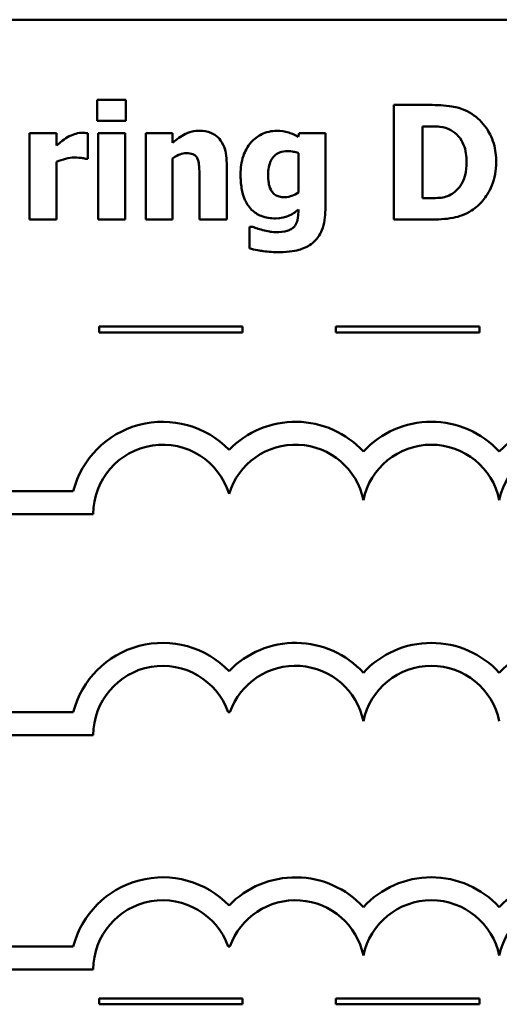
# Model space of a CAD drawing. Units: inches. Extents: x 0.05 to 2.15, y 0.02 to 1.67.
# Drawn here: x 1.14 to 1.22, y 0.28 to 0.45 of the extents above; entities that cross this region are included whole.
import ezdxf

# ---------------------------------------------------------------- set-up
doc = ezdxf.new("R2010")
doc.units = ezdxf.units.IN
doc.header["$LTSCALE"] = 0.1
doc.header["$MEASUREMENT"] = 0
doc.layers.add('Visible (ANSI)', color=7, linetype='Continuous', lineweight=50)

msp = doc.modelspace()

# ---------------------------------------------------------------- linework, layer by layer
at = {"layer": 'Visible (ANSI)'}
for p, q in [((1.373683303542975, 0.4525465185726583), (1.028683303542975, 0.4525465185726583)), ((1.154382610328794, 0.4385828775341201), (1.154382610328794, 0.4349199926513204)), ((1.159358299085518, 0.4385828775341201), (1.154382610328794, 0.4385828775341201)), ((1.159358299085518, 0.4349199926513204), (1.159358299085518, 0.4385828775341201)), ((1.212243225512844, 0.437675260041037), (1.206051977613598, 0.437675260041037)), ((1.206051977613598, 0.437675260041037), (1.206051977613598, 0.4176752602827409)), ((1.154382610328794, 0.4349199926513204), (1.159358299085518, 0.4349199926513204)), ((1.142583582918714, 0.432764401105248), (1.142583582918714, 0.4176752602827409)), ((1.147283744936466, 0.432764401105248), (1.142583582918714, 0.432764401105248)), ((1.147283744936466, 0.4305926021039419), (1.147283744936466, 0.432764401105248)), ((1.152713242439731, 0.4283073509160004), (1.152713242439731, 0.432764401105248)), ((1.154512269970663, 0.432764401105248), (1.154512269970663, 0.4176752602827409)), ((1.159212431988415, 0.432764401105248), (1.154512269970663, 0.432764401105248)), ((1.159212431988415, 0.4176752602827409), (1.159212431988415, 0.432764401105248)), ((1.167510649068032, 0.432764401105248), (1.16281048705028, 0.432764401105248)), ((1.16281048705028, 0.432764401105248), (1.16281048705028, 0.4176752602827409)), ((1.167510649068032, 0.4310950332161843), (1.167510649068032, 0.432764401105248)), ((1.189568995640999, 0.432764401105248), (1.189390713633429, 0.4320998954406692)), ((1.194123290561649, 0.432764401105248), (1.189568995640999, 0.432764401105248)), ((1.194123290561649, 0.4194094579927391), (1.194123290561649, 0.432764401105248)), ((1.211076288736023, 0.4214191824417088), (1.211076288736023, 0.4339475453373028)), ((1.211076288736023, 0.4339475453373028), (1.211173533467424, 0.4339475453373028)), ((1.147283744936466, 0.4176752602827409), (1.147283744936466, 0.4277725048932907)), ((1.152324263514124, 0.4283073509160004), (1.152713242439731, 0.4283073509160004)), ((1.167510649068032, 0.4176752602827409), (1.167510649068032, 0.4283559732817013)), ((1.189423128543896, 0.4292635907747844), (1.189423128543896, 0.4224240446661937)), ((1.17692718055877, 0.4176752602827409), (1.17692718055877, 0.427496978154319)), ((1.172194603630551, 0.4251468971454432), (1.172194603630551, 0.4176752602827409)), ((1.211173533467424, 0.4214191824417088), (1.211076288736023, 0.4214191824417088)), ((1.189423128543896, 0.4194256654479726), (1.189423128543896, 0.4191501387090011)), ((1.142583582918714, 0.4176752602827409), (1.147283744936466, 0.4176752602827409)), ((1.154512269970663, 0.4176752602827409), (1.159212431988415, 0.4176752602827409)), ((1.16281048705028, 0.4176752602827409), (1.167510649068032, 0.4176752602827409)), ((1.172194603630551, 0.4176752602827409), (1.17692718055877, 0.4176752602827409)), ((1.206051977613598, 0.4176752602827409), (1.212308055333778, 0.4176752602827409)), ((1.180914214546242, 0.4164272862297517), (1.180914214546242, 0.4126509491603164)), ((1.181465268024186, 0.4164272862297517), (1.180914214546242, 0.4164272862297517)), ((1.179711101599406, 0.3990220324852651), (1.154711101599406, 0.3990220324852651)), ((1.154711101599406, 0.3990220324852651), (1.154711101599406, 0.3980220324857121)), ((1.179711101599406, 0.3980220324857121), (1.179711101599406, 0.3990220324852651)), ((1.220968878985896, 0.3990220324852651), (1.195968878985896, 0.3990220324852651)), ((1.195968878985896, 0.3990220324852651), (1.195968878985896, 0.3980220324857121)), ((1.220968878985896, 0.3980220324857121), (1.220968878985896, 0.3990220324852651)), ((1.154711101599406, 0.3980220324857121), (1.179711101599406, 0.3980220324857121)), ((1.195968878985896, 0.3980220324857121), (1.220968878985896, 0.3980220324857121)), ((1.150189778306002, 0.3703386155010502), (1.072622944312969, 0.3703386155010502)), ((1.072622944312969, 0.3663386155010501), (1.153683303542976, 0.3663386155010501)), ((1.150189778307589, 0.3317756634096232), (1.072622944312969, 0.3317756634100304)), ((1.177183471961633, 0.3317756634100304), (1.17749682551097, 0.3317756634100304)), ((1.072622944312969, 0.3277756634100304), (1.153683303544809, 0.3277756634100304)), ((1.150189778306002, 0.290895616451233), (1.072622944312969, 0.2908956164512331)), ((1.177183471964672, 0.2908956164522985), (1.17749682551097, 0.290895616451233)), ((1.072622944312969, 0.286895616451233), (1.153683303542976, 0.286895616451233)), ((1.179711101599406, 0.2818406888401572), (1.154711101599406, 0.2818406888401572)), ((1.154711101599406, 0.2818406888401572), (1.154711101599406, 0.2808406888426064)), ((1.179711101599406, 0.2808406888426064), (1.179711101599406, 0.2818406888401572)), ((1.220968878985897, 0.2818406888401572), (1.195968878985896, 0.2818406888401572)), ((1.195968878985896, 0.2818406888401572), (1.195968878985896, 0.2808406888426064)), ((1.220968878985897, 0.2808406888426064), (1.220968878985897, 0.2818406888401572)), ((1.154711101599406, 0.2808406888426064), (1.179711101599406, 0.2808406888426064)), ((1.195968878985896, 0.2808406888426064), (1.220968878985897, 0.2808406888426064))]:
    msp.add_line(p, q, dxfattribs=at)
for centre, radius, start, end in [((1.165773810844491, 0.3663386155010501), 0.0160891910971525, 44.03719336211358, 165.6044822190516), ((1.188906486628112, 0.3663386155010501), 0.0160891910971525, 42.60778491076766, 135.9628066378862), ((1.21258994040658, 0.3663386155010501), 0.0160891910971525, 42.60778491076766, 137.3922150892323), ((1.236273394185048, 0.3663386155010501), 0.0160891910971525, 14.39551778094842, 137.3922150892325), ((1.165773810844491, 0.3663386155010501), 0.012090507301516, 16.93295884437403, 180), ((1.188906486628112, 0.3663386155010501), 0.012090507301516, 11.64316290492157, 163.0670411556256), ((1.21258994040658, 0.3663386155010501), 0.012090507301516, 11.64316290492123, 168.3568370950792), ((1.236273394185048, 0.3663386154919605), 0.0120905073033504, 0, 168.3568370528903), ((1.165773810845385, 0.3277756634103229), 0.016089191096307, 44.0371933635768, 165.6044822208512), ((1.188906486628112, 0.3277756634100304), 0.0160891910971525, 42.60778491076766, 135.9628066378862), ((1.21258994040658, 0.3277756634100304), 0.0160891910971525, 42.60778491076766, 137.3922150892323), ((1.236273394185048, 0.3277756634100304), 0.0160891910971525, 14.39551778094842, 137.3922150892325), ((1.165773810845385, 0.3277756634103229), 0.0120905073005761, 19.31965030675606, 180), ((1.188906486628112, 0.3277756634100304), 0.012090507301516, 11.64316290492123, 160.6803496933371), ((1.21258994040658, 0.3277756634100304), 0.012090507301516, 11.64316290492123, 168.3568370950792), ((1.165773810846149, 0.286895616451233), 0.0160891910987575, 44.03719336621588, 165.6044822205188), ((1.188906486628176, 0.2868956164511637), 0.0160891910971525, 42.6077849111029, 135.9628066279144), ((1.21258994040658, 0.286895616451233), 0.0160891910971525, 42.60778491076748, 137.3922150892323), ((1.236273394185048, 0.286895616451233), 0.0160891910971525, 14.39551778094842, 137.3922150892323), ((1.165773810846149, 0.286895616451233), 0.012090507303173, 19.31965030926089, 180), ((1.188906486632576, 0.2868956165177809), 0.0120905072837127, 11.64316260031531, 160.6803499979426), ((1.21258994040658, 0.286895616451233), 0.012090507301516, 11.64316290492091, 168.356837095079), ((1.236273394185048, 0.2868956163737919), 0.0120905073171448, 0, 168.356836735644)]:
    msp.add_arc(centre, radius, start, end, dxfattribs=at)
for points, knots in [([(1.219650032554612, 0.4361031368833752), (1.219120607244712, 0.4364419690817112), (1.218562740183097, 0.4367261877627557), (1.21712405916094, 0.437268641262913), (1.216442913714326, 0.4373710321657214), (1.214887870913963, 0.4375970956565231), (1.213558549136042, 0.437675260041037), (1.212243225512844, 0.437675260041037)], [-0.0133197221624119, -0.0133197221624119, -0.0133197221624119, -0.0133197221624119, -0.0119718794818045, -0.0119718794818045, -0.0100227660087702, -0.0100227660087702, 0, 0, 0, 0]), ([(1.223896385825822, 0.4276590527066553), (1.223896385825822, 0.4287657480188284), (1.223771680319969, 0.4298743170475996), (1.223113417788533, 0.4321544592093267), (1.222612884349563, 0.4330136608896046), (1.221505652849357, 0.4346271324992849), (1.220661398174569, 0.4354511821862125), (1.219650032554612, 0.4361031368833752)], [-0.0199306190376173, -0.0199306190376173, -0.0199306190376173, -0.0199306190376173, -0.0149111787560667, -0.0149111787560667, -0.0091690651147472, -0.0091690651147472, 0, 0, 0, 0]), ([(1.151692172760012, 0.4328130234709489), (1.151128982045585, 0.4328130234709489), (1.150642321463407, 0.4326683242182116), (1.149997359196175, 0.4324610149180296), (1.149586896033667, 0.4322898184853143), (1.149212432109267, 0.432067480530202)], [-0.0051645043106695, -0.0051645043106695, -0.0051645043106695, -0.0051645043106695, -0.0033184850399049, -0.0033184850399049, 0, 0, 0, 0]), ([(1.152713242439731, 0.432764401105248), (1.152506923492972, 0.4327791381728736), (1.152310462044419, 0.432790658618884), (1.152035434447215, 0.4328063744815812), (1.151859886790434, 0.4328130234709489), (1.151692172760012, 0.4328130234709489)], [-0.0021012339031567, -0.0021012339031567, -0.0021012339031567, -0.0021012339031567, -0.0012779809118176, -0.0012779809118176, 0, 0, 0, 0]), ([(1.172178396175317, 0.4331695874860887), (1.171750435717069, 0.4331695874860887), (1.171325453065192, 0.4331267321473021), (1.170328163210582, 0.4328999237522738), (1.169926311501964, 0.4327046320238274), (1.168952824425989, 0.4322142829781506), (1.168196472505403, 0.431674602318188), (1.167510649068032, 0.4310950332161843)], [-0.0093479222687096, -0.0093479222687096, -0.0093479222687096, -0.0093479222687096, -0.0082993703918935, -0.0082993703918935, -0.0068421241130393, -0.0068421241130393, 0, 0, 0, 0]), ([(1.17692718055877, 0.427496978154319), (1.17692718055877, 0.4280844707865554), (1.176885455170129, 0.4286829574330692), (1.176686216059373, 0.4297583924535175), (1.176543946505371, 0.4302497488922718), (1.176043761366451, 0.4313346774066057), (1.175704733838131, 0.4317362394261431), (1.175070983833709, 0.4323579321383108), (1.174643182709911, 0.4326325509963549), (1.173533912092911, 0.4330752668714919), (1.172854163493419, 0.4331695874860887), (1.172178396175317, 0.4331695874860887)], [-0.016382288140282, -0.016382288140282, -0.016382288140282, -0.016382288140282, -0.0139793372171246, -0.0139793372171246, -0.0119104114710426, -0.0119104114710426, -0.0090959132677912, -0.0090959132677912, -0.0051493469639333, -0.0051493469639333, 0, 0, 0, 0]), ([(1.185662998929695, 0.4331695874860887), (1.185207329475215, 0.4331695874860887), (1.184757048387064, 0.4331203220805411), (1.183793717056138, 0.4329001490436281), (1.183358566824477, 0.4327272914383345), (1.182319534516667, 0.4322272522545845), (1.181707638316282, 0.4317636844314492), (1.181189741285214, 0.4311760704923525)], [-0.0111980587195841, -0.0111980587195841, -0.0111980587195841, -0.0111980587195841, -0.0087865813985779, -0.0087865813985779, -0.0059684959161964, -0.0059684959161964, 0, 0, 0, 0]), ([(1.189390713633429, 0.4320998954406692), (1.188672363507248, 0.4325683846533963), (1.188015974042193, 0.4327865711279225), (1.187065392914311, 0.4330894111332653), (1.186359580577166, 0.4331695874860887), (1.185662998929695, 0.4331695874860887)], [-0.0075982069399768, -0.0075982069399768, -0.0075982069399768, -0.0075982069399768, -0.0053079521537303, -0.0053079521537303, 0, 0, 0, 0]), ([(1.211173533467424, 0.4339475453373028), (1.211773650543516, 0.4339475453373028), (1.213378301030551, 0.4339434145632834), (1.214760748518545, 0.4338058990163631), (1.215392684192139, 0.4336038612331825), (1.215987147671812, 0.433283039672724)], [-0.0105861697375353, -0.0105861697375353, -0.0105861697375353, -0.0105861697375353, -0.0051473836180366, -0.0051473836180366, 0, 0, 0, 0]), ([(1.215987147671812, 0.433283039672724), (1.216491806720445, 0.4329955013775728), (1.216942073230004, 0.4326384539888136), (1.217706818690157, 0.4317627953199812), (1.2179965385505, 0.4312715893249307), (1.218603157395765, 0.4297758072798276), (1.218742415061528, 0.4287241613104036), (1.218742415061528, 0.4276914676171226)], [-0.0167013839589285, -0.0167013839589285, -0.0167013839589285, -0.0167013839589285, -0.0122887305826965, -0.0122887305826965, -0.0078691259428016, -0.0078691259428016, 0, 0, 0, 0]), ([(1.149212432109267, 0.432067480530202), (1.148750686963179, 0.4317968023411157), (1.148331815659054, 0.4314634735924801), (1.147898817323736, 0.4311170749242257), (1.147550201394652, 0.4308324129163096), (1.147283744936466, 0.4305926021039419)], [-0.0042802257498307, -0.0042802257498307, -0.0042802257498307, -0.0042802257498307, -0.0027316214201759, -0.0027316214201759, 0, 0, 0, 0]), ([(1.181189741285214, 0.4311760704923525), (1.18052560740508, 0.4304258451833119), (1.180103255635035, 0.4295746948271687), (1.179477384115491, 0.4277596674204908), (1.17934209138858, 0.4266767495183431), (1.17934209138858, 0.4256007058919847)], [-0.0146234011124111, -0.0146234011124111, -0.0146234011124111, -0.0146234011124111, -0.0081994524328508, -0.0081994524328508, 0, 0, 0, 0]), ([(1.184155705592968, 0.4254872537053493), (1.184155705592968, 0.4259381658503366), (1.184189443556245, 0.4263972912328315), (1.184350911597401, 0.4272220474142414), (1.184466220334388, 0.4275974894514797), (1.184773436611356, 0.4282255643410508), (1.184970806429967, 0.4285433796974094), (1.18551283493504, 0.4290732231636584), (1.185810170593425, 0.4292625059558726), (1.186586686285324, 0.4295709135152978), (1.187067006854662, 0.4296363622451579), (1.187543063736796, 0.4296363622451579)], [-0.017640960428318, -0.017640960428318, -0.017640960428318, -0.017640960428318, -0.0132175474108215, -0.0132175474108215, -0.0093997417823169, -0.0093997417823169, -0.0063627070596568, -0.0063627070596568, -0.0036275534418621, -0.0036275534418621, 0, 0, 0, 0]), ([(1.187543063736796, 0.4296363622451579), (1.187889704049385, 0.4296363622451579), (1.188232749190386, 0.4296010668559597), (1.188798650520054, 0.4294842935657107), (1.189130403874985, 0.429402983474266), (1.189423128543896, 0.4292635907747844)], [-0.0061749332415761, -0.0061749332415761, -0.0061749332415761, -0.0061749332415761, -0.0024705499139664, -0.0024705499139664, 0, 0, 0, 0]), ([(1.147283744936466, 0.4277725048932907), (1.147800681754612, 0.427970480695985), (1.148329200024885, 0.4281400809359698), (1.149368008317341, 0.4284177821626661), (1.149889891966632, 0.428501840378804), (1.150411783796555, 0.428501840378804)], [-0.0081961310511177, -0.0081961310511177, -0.0081961310511177, -0.0081961310511177, -0.0039768157440207, -0.0039768157440207, 0, 0, 0, 0]), ([(1.150411783796555, 0.428501840378804), (1.151008808279642, 0.428501840378804), (1.151403123153714, 0.4284682088989064), (1.151866651274609, 0.4284185076471562), (1.152127102657314, 0.4283769371007568), (1.152324263514124, 0.4283073509160004)], [-0.0030090121830914, -0.0030090121830914, -0.0030090121830914, -0.0030090121830914, -0.0015931931382386, -0.0015931931382386, 0, 0, 0, 0]), ([(1.167510649068032, 0.4283559732817013), (1.1680910246902, 0.4287664828681125), (1.168512992667574, 0.4289509432402437), (1.169139920836961, 0.4291828207823456), (1.169527614975024, 0.4292635907747844), (1.169925559897843, 0.4292635907747844)], [-0.0050940251455599, -0.0050940251455599, -0.0050940251455599, -0.0050940251455599, -0.0030323403118826, -0.0030323403118826, 0, 0, 0, 0]), ([(1.169925559897843, 0.4292635907747844), (1.170315461254055, 0.4292635907747844), (1.170706068549864, 0.4292226161338151), (1.171176355418395, 0.4290438122815806), (1.171335626346382, 0.4289606612696742), (1.171644965558791, 0.4286762112299113), (1.171763904875406, 0.4285000809325083), (1.171854247070645, 0.4283073509160004)], [-0.0066510427527775, -0.0066510427527775, -0.0066510427527775, -0.0066510427527775, -0.0032015633636287, -0.0032015633636287, -0.0016219429368541, -0.0016219429368541, 0, 0, 0, 0]), ([(1.171854247070645, 0.4283073509160004), (1.172043060228462, 0.4278982557407299), (1.172100289326807, 0.4272444112070183), (1.172170643862253, 0.4263688880992401), (1.172194603630551, 0.4257583129904554), (1.172194603630551, 0.4251468971454432)], [-0.0066929893237454, -0.0066929893237454, -0.0066929893237454, -0.0066929893237454, -0.0046589887389933, -0.0046589887389933, 0, 0, 0, 0]), ([(1.218742415061528, 0.4276914676171226), (1.218742415061528, 0.4269328688360144), (1.218671742936854, 0.4261580140619196), (1.218262809120516, 0.4245598441375788), (1.217937212334896, 0.4239642546251558), (1.217257129727375, 0.4229939940770421), (1.216787787360355, 0.4225492631518949), (1.216230259500316, 0.422197140292923)], [-0.0124410487824214, -0.0124410487824214, -0.0124410487824214, -0.0124410487824214, -0.0090287117555278, -0.0090287117555278, -0.0050247404528504, -0.0050247404528504, 0, 0, 0, 0]), ([(1.219585202733677, 0.4192635908956363), (1.220358385211257, 0.4197543936857526), (1.221029169045944, 0.4203644297287969), (1.222034113296464, 0.4215914934155728), (1.222663544108326, 0.4224684473485686), (1.223669604121951, 0.4249017136991716), (1.223896385825822, 0.4262652432141431), (1.223896385825822, 0.4276590527066553)], [-0.0329607656405848, -0.0329607656405848, -0.0329607656405848, -0.0329607656405848, -0.0200617037306792, -0.0200617037306792, -0.0106208283329432, -0.0106208283329432, 0, 0, 0, 0]), ([(1.17934209138858, 0.4256007058919847), (1.17934209138858, 0.4247807002637149), (1.179394592934288, 0.4239392839632659), (1.179649828095056, 0.4224523165858166), (1.179830997612371, 0.4217735048737077), (1.180344190230949, 0.4206019713354973), (1.180701610333005, 0.4199801009017511), (1.181758748164314, 0.4189385331362677), (1.182312591890958, 0.4185790845145795), (1.183734213422007, 0.4180082109953866), (1.184594044527546, 0.417885957200778), (1.185452302011658, 0.417885957200778)], [-0.0336288576088295, -0.0336288576088295, -0.0336288576088295, -0.0336288576088295, -0.0250445229488934, -0.0250445229488934, -0.0178430180721653, -0.0178430180721653, -0.0116680089015076, -0.0116680089015076, -0.006539922028933, -0.006539922028933, 0, 0, 0, 0]), ([(1.184755381436612, 0.4226347415842308), (1.184516107147916, 0.4229993500241487), (1.184366956678784, 0.4234057381907958), (1.184237742965128, 0.4240841101874881), (1.184155705592968, 0.4245850155443442), (1.184155705592968, 0.4254872537053493)], [-0.0186541163627149, -0.0186541163627149, -0.0186541163627149, -0.0186541163627149, -0.0068750547868583, -0.0068750547868583, 0, 0, 0, 0]), ([(1.18702442516932, 0.4215974644492788), (1.186708416573876, 0.4215974644492788), (1.186380253173858, 0.4216248081643077), (1.185876615778568, 0.4217522079117586), (1.185620196670805, 0.4218399342293094), (1.185115344006014, 0.4221813504375621), (1.184916208875766, 0.4223896712007578), (1.184755381436612, 0.4226347415842308)], [-0.0083968558439577, -0.0083968558439577, -0.0083968558439577, -0.0083968558439577, -0.0046440237224293, -0.0046440237224293, -0.0022336474953875, -0.0022336474953875, 0, 0, 0, 0]), ([(1.189423128543896, 0.4224240446661937), (1.189063745271289, 0.4221703623561178), (1.188678193917063, 0.4219652685269862), (1.188036864001079, 0.4217343897572319), (1.187601861848807, 0.4215974644492788), (1.18702442516932, 0.4215974644492788)], [-0.0124076699923374, -0.0124076699923374, -0.0124076699923374, -0.0124076699923374, -0.0044000674976905, -0.0044000674976905, 0, 0, 0, 0]), ([(1.216230259500316, 0.422197140292923), (1.215891170184407, 0.4219832531859651), (1.215531615342354, 0.4218088461939837), (1.214782231843419, 0.4215645416833419), (1.214404757283528, 0.4214948435557134), (1.213070751352633, 0.4214295425660891), (1.212121858128116, 0.4214191824417088), (1.211173533467424, 0.4214191824417088)], [-0.013232323158699, -0.013232323158699, -0.013232323158699, -0.013232323158699, -0.0101772967692759, -0.0101772967692759, -0.0072262339144713, -0.0072262339144713, 0, 0, 0, 0]), ([(1.185452302011658, 0.417885957200778), (1.186460930047408, 0.417885957200778), (1.187205794490906, 0.4181505825696436), (1.188263033336372, 0.4185800858506141), (1.188878466927156, 0.4189476970904251), (1.189423128543896, 0.4194256654479726)], [-0.008695729770579, -0.008695729770579, -0.008695729770579, -0.008695729770579, -0.0055217930678947, -0.0055217930678947, 0, 0, 0, 0]), ([(1.189423128543896, 0.4191501387090011), (1.189423128543896, 0.4181464792256718), (1.189293648249357, 0.4176183097166088), (1.18908933042329, 0.4170080099140716), (1.188922044649097, 0.4167082655302134), (1.188693793058383, 0.4164434936849853)], [-0.0049041865551531, -0.0049041865551531, -0.0049041865551531, -0.0049041865551531, -0.002663764094645, -0.002663764094645, 0, 0, 0, 0]), ([(1.191870454284174, 0.4135747741086332), (1.192227342783001, 0.4138535932483413), (1.192535153020797, 0.4141821422999682), (1.193127284438674, 0.4150017921936785), (1.193358929730458, 0.4154740387949937), (1.193974151848499, 0.4169587748398663), (1.194123290561649, 0.4182135547160632), (1.194123290561649, 0.4194094579927391)], [-0.0147476651445506, -0.0147476651445506, -0.0147476651445506, -0.0147476651445506, -0.0122239123266857, -0.0122239123266857, -0.0091127829682697, -0.0091127829682697, 0, 0, 0, 0]), ([(1.212308055333778, 0.4176752602827409), (1.213667076626417, 0.4176752602827409), (1.215034730751836, 0.4177568088065526), (1.217528175350891, 0.4182036569364313), (1.218598873414647, 0.4186265865437629), (1.219585202733677, 0.4192635908956363)], [-0.0193027387766793, -0.0193027387766793, -0.0193027387766793, -0.0193027387766793, -0.0089469965455304, -0.0089469965455304, 0, 0, 0, 0]), ([(1.183248088099885, 0.415843817841341), (1.182772500809398, 0.415970641118804), (1.182418817927009, 0.416089764437741), (1.182018970084683, 0.4162253060792078), (1.181727340445873, 0.4163274491167279), (1.181465268024186, 0.4164272862297517)], [-0.0032271667366445, -0.0032271667366445, -0.0032271667366445, -0.0032271667366445, -0.0021369909722869, -0.0021369909722869, 0, 0, 0, 0]), ([(1.185500924377359, 0.4155034612814348), (1.184947695584699, 0.4155034612814348), (1.184540577748237, 0.4155728293454251), (1.184002115962165, 0.4156678520135554), (1.1836229124095, 0.4157501117639372), (1.183248088099885, 0.415843817841341)], [-0.004166335703743, -0.004166335703743, -0.004166335703743, -0.004166335703743, -0.0029440636183233, -0.0029440636183233, 0, 0, 0, 0]), ([(1.188693793058383, 0.4164434936849853), (1.188550038946108, 0.4162824890792372), (1.188377946820952, 0.4161507801087218), (1.187920694345662, 0.4158850793460531), (1.187648602992215, 0.4157937654429353), (1.186901161181354, 0.4155649567253248), (1.186199373693364, 0.4155034612814348), (1.185500924377359, 0.4155034612814348)], [-0.0076584701918714, -0.0076584701918714, -0.0076584701918714, -0.0076584701918714, -0.0067051331849567, -0.0067051331849567, -0.0053221837879584, -0.0053221837879584, 0, 0, 0, 0]), ([(1.180914214546242, 0.4126509491603164), (1.181840960244317, 0.412407868321477), (1.182815320971678, 0.4122604990996416), (1.184201830680664, 0.4120612402193084), (1.185161533260722, 0.4120026509509714), (1.186116807676237, 0.4120026509509714)], [-0.0106728578520136, -0.0106728578520136, -0.0106728578520136, -0.0106728578520136, -0.0072791910462226, -0.0072791910462226, 0, 0, 0, 0]), ([(1.186116807676237, 0.4120026509509714), (1.18785971904247, 0.4120026509509714), (1.189046789466896, 0.4122667734045761), (1.190527135606312, 0.4127281763708022), (1.191239872418257, 0.4130800098753748), (1.191870454284174, 0.4135747741086332)], [-0.0118162944331623, -0.0118162944331623, -0.0118162944331623, -0.0118162944331623, -0.0061075387902689, -0.0061075387902689, 0, 0, 0, 0])]:
    msp.add_open_spline(points, degree=3, knots=knots, dxfattribs=at)

doc.saveas('drawing.dxf')
